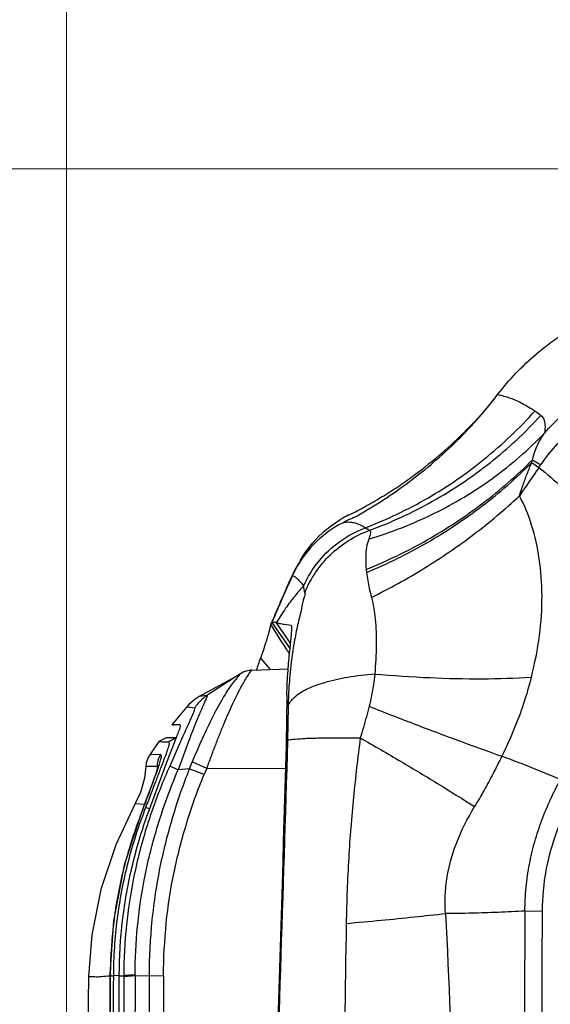
# Model space of a CAD drawing. Extents: x 320 to 1369, y -2432 to 310.
# Drawn here: x 854 to 866, y -2154 to -2132 of the extents above; entities that cross this region are included whole.
import ezdxf

# ---------------------------------------------------------------- set-up
doc = ezdxf.new("R2010")
doc.units = 0
doc.header["$MEASUREMENT"] = 0
doc.layers.get('0').update_dxf_attribs({"linetype": 'CONTINUOUS', "lineweight": 25})
doc.layers.get('Defpoints').update_dxf_attribs({"linetype": 'CONTINUOUS'})
doc.layers.add('DIMESION', color=3, linetype='CONTINUOUS', lineweight=15)
doc.styles.get("Standard").update_dxf_attribs({"font": 'txt.shx', "bigfont": 'bigfont.shx'})
doc.dimstyles.new('HYT', dxfattribs={"dimscale": 2, "dimtxt": 2.399999999999999, "dimasz": 2, "dimexe": 0.8, "dimexo": 0.8, "dimgap": 0.8, "dimtad": 1, "dimzin": 0, "dimdsep": 46, "dimtxsty": 'Standard', "dimcen": 0, "dimclrd": 3, "dimclre": 3, "dimclrt": 3, "dimadec": 0, "dimazin": 0, "dimtp": 0.01, "dimtm": 0.01, "dimtfac": 1, "dimtofl": 0, "dimtmove": 0, "dimatfit": 3, "dimfxl": 1, "dimtolj": 1, "dimtzin": 0, "dimarcsym": 0})
doc.dimstyles.get("Standard").update_dxf_attribs({"dimtxt": 2.5, "dimasz": 2, "dimexe": 1, "dimexo": 1, "dimgap": 1.25, "dimtad": 3, "dimdec": 1, "dimdsep": 46, "dimtxsty": 'Standard', "dimblk": 'OPEN30', "dimcen": 0.09, "dimclrd": 256, "dimclre": 256, "dimclrt": 256, "dimadec": 0, "dimazin": 2, "dimtp": 0.01, "dimtm": 0.01, "dimtfac": 1, "dimtdec": 1, "dimtmove": 0, "dimatfit": 3, "dimldrblk": 'OPEN30', "dimfxl": 1, "dimtolj": 1, "dimtzin": 0, "dimlwd": -1, "dimlwe": -1, "dimarcsym": 0})

# ---------------------------------------------------------------- blocks, each defined once
blk = doc.blocks.new('_Open30')
at = {"color": 0, "linetype": 'ByBlock', "lineweight": -2}
for p, q in [((-1, 0.26794919), (0, 0)), ((0, 0), (-1, -0.26794919)), ((0, 0), (-1, 0))]:
    blk.add_line(p, q, dxfattribs=at)
blk = doc.blocks.new('*D76')
at = {"layer": 'Defpoints', "color": 0, "transparency": 16777216}
for p in [(837.8089019238682, -2135.040554174815), (888.1963826405214, -2135.040554174815), (880.996763366845, -2219.669076502401)]:
    blk.add_point(p, dxfattribs=at)
at = {"layer": 'DIMESION', "transparency": 16777216}
for p, q in [((886.1963826405214, -2135.040554174815), (835.8089019238682, -2135.040554174815)), ((837.8089019238682, -2215.669076502401), (837.8089019238682, -2139.040554174815)), ((878.996763366845, -2219.669076502401), (835.8089019238682, -2219.669076502401))]:
    blk.add_line(p, q, dxfattribs=at)
at = {"layer": 'DIMESION', "transparency": 16777216, "xscale": 4, "yscale": 4, "zscale": 4}
for p, rotation in [((837.8089019238682, -2135.040554174815), 90), ((837.8089019238682, -2219.669076502401), 270)]:
    blk.add_blockref('_Open30', p, dxfattribs=dict(at, rotation=rotation))
at = {"layer": 'DIMESION', "transparency": 16777216, "insert": (832.8089019238686, -2177.354815338608), "char_height": 5, "attachment_point": 5, "rotation": 90}
blk.add_mtext('\\A1;85', dxfattribs=at)
blk = doc.blocks.new('*D77')
at = {"layer": 'Defpoints', "color": 0, "transparency": 16777216}
for p in [(916.8075444579615, -2128.219035866288), (916.8075444579615, -2151.495071339376), (854.9936601154416, -2166.971757744336)]:
    blk.add_point(p, dxfattribs=at)
at = {"layer": 'DIMESION', "transparency": 16777216}
for p, q in [((854.9936601154416, -2164.971757744336), (854.9936601154416, -2126.219035866288)), ((916.8075444579615, -2149.495071339376), (916.8075444579615, -2126.219035866288)), ((858.9936601154416, -2128.219035866288), (912.8075444579615, -2128.219035866288))]:
    blk.add_line(p, q, dxfattribs=at)
at = {"layer": 'DIMESION', "transparency": 16777216, "xscale": 4, "yscale": 4, "zscale": 4, "rotation": 180}
blk.add_blockref('_Open30', (854.9936601154416, -2128.219035866288), dxfattribs=at)
at = {"layer": 'DIMESION', "transparency": 16777216, "xscale": 4, "yscale": 4, "zscale": 4}
blk.add_blockref('_Open30', (916.8075444579615, -2128.219035866288), dxfattribs=at)
at = {"layer": 'DIMESION', "transparency": 16777216, "insert": (885.9006022867015, -2123.219035866288), "char_height": 5, "attachment_point": 5}
blk.add_mtext('\\A1;62', dxfattribs=at)

msp = doc.modelspace()

# ---------------------------------------------------------------- linework, layer by layer
at = {"color": 7, "linetype": 'Continuous'}
for p, q in [((865.7457079458216, -2140.624479105496), (865.6088088089011, -2140.525250294555)), ((865.5360192745213, -2141.695421830256), (865.7018988157613, -2141.802038449635)), ((865.5360231962816, -2141.695424355016), (865.5562243522215, -2141.628269676016)), ((865.5562243522215, -2141.628269676016), (865.7436732788212, -2141.743323266076)), ((865.7019017545415, -2141.802044258615), (865.7436733397815, -2141.743322869836)), ((861.7697969797016, -2143.168668601816), (861.8622917680416, -2143.228123570535)), ((861.7862442442413, -2144.114055849976), (861.7939302613815, -2144.185032888615)), ((860.3938119694214, -2144.644434298996), (860.3675006174215, -2144.488383384275)), ((859.6266636713615, -2145.356101229735), (859.6431235470016, -2145.316751902796)), ((859.6483926754015, -2145.318981507176), (860.0602524333415, -2145.915967724936)), ((859.6561840365014, -2145.319011987176), (859.6484693148216, -2145.318928634535)), ((859.7513693401613, -2145.319946112816), (859.6560254770013, -2145.319173998535)), ((860.0612524669016, -2145.906366336976), (859.6561840365014, -2145.319011987176)), ((860.0736226148813, -2145.787599703796), (859.7513200565415, -2145.320205243616)), ((859.6266659878413, -2145.356102197476), (859.5822984210015, -2145.531141169216)), ((860.0798631510413, -2145.382131599316), (859.9384462558212, -2145.364663196356)), ((860.0885307410215, -2145.387392843556), (860.0798631510413, -2145.382131599316)), ((859.9917851712414, -2145.943030914396), (860.0234448132812, -2145.994768529995)), ((860.0234448132812, -2145.994768529995), (860.0517331488816, -2146.041142234556)), ((859.3929004965214, -2146.123315445876), (859.6139663764613, -2146.382737731196)), ((859.0150177089815, -2146.436380951316), (858.9590299367812, -2146.464172462916)), ((859.0176532231415, -2146.435473178175), (859.0150177089815, -2146.436380951316)), ((859.1481783773813, -2146.400982695976), (859.1079377263416, -2146.408835476816)), ((859.1217093625012, -2146.497029923236), (859.1826506122213, -2146.408000591516)), ((859.1666444542414, -2146.399002476416), (859.1449592753613, -2146.401327897216)), ((859.1916732637212, -2146.397484348895), (859.1666434534816, -2146.398987592016)), ((859.1826506122213, -2146.408000591516), (859.1916733958012, -2146.397484526696)), ((859.1916733958012, -2146.397484526696), (860.0189399023013, -2146.368595742716)), ((858.8258601955015, -2146.550181409516), (858.0024241537815, -2146.995253618176)), ((858.8156638379412, -2146.556833961616), (858.1773073422412, -2146.973115727476)), ((858.9353816782611, -2146.478692212896), (858.8156638379412, -2146.556833961616)), ((858.9590299367812, -2146.464172462916), (858.9352239696616, -2146.478797480655)), ((858.1773073422412, -2146.973115727476), (858.0024246160613, -2146.995253511496)), ((857.7183992125613, -2147.224382679855), (857.3826541131614, -2147.632081356456)), ((857.7375756588415, -2147.227841824576), (857.8964244953215, -2147.251616072176)), ((860.0192427642812, -2147.218489135636), (860.0053529139816, -2147.987638293296)), ((857.3960450312613, -2147.631894158455), (857.3829599545613, -2147.631694656695)), ((857.3911346245216, -2147.632088666576), (857.4336046056212, -2147.632156680156)), ((857.4766614486414, -2147.632655269456), (857.4336043592414, -2147.632435579776)), ((857.5318367789812, -2147.632436466236), (857.4766614486414, -2147.632655269456)), ((857.5657620324412, -2147.632056352696), (857.5318367789812, -2147.632436466236)), ((857.2554623380813, -2147.932066070176), (857.0909811481213, -2148.015533883935)), ((857.2463424122013, -2148.537971541116), (857.4814801512214, -2147.934265481576)), ((857.4758156286414, -2147.932056339435), (857.2555867218814, -2147.932066070176)), ((857.4756524819015, -2147.932026263296), (857.3078298736816, -2148.024971050736)), ((857.6340090968613, -2147.890990513516), (857.3332652609613, -2148.571350575196)), ((857.4814801512214, -2147.934265481576), (857.4882733177212, -2147.916108964675)), ((857.7821708274612, -2147.953026368616), (857.5245221225412, -2148.651262096856)), ((857.0909803226216, -2148.015534490996), (856.8801309272014, -2148.313481271276)), ((857.1282461891612, -2148.308282160515), (856.9073681727016, -2148.313255119836)), ((856.7996620177812, -2148.570123795836), (857.0582587624615, -2148.567712269035)), ((856.8727186966614, -2149.549410981276), (857.2463424122013, -2148.537971541116)), ((857.5245221225412, -2148.651262096856), (857.3332685629614, -2148.571345032915)), ((857.7773338419613, -2148.632336645756), (857.5245190872413, -2148.651255845916)), ((857.8416371601413, -2148.472657889676), (857.7773338419613, -2148.632336645756)), ((858.1131514913811, -2148.759353526596), (857.7773338826012, -2148.632336688936)), ((858.1743457860614, -2148.620168747816), (857.8416358698212, -2148.472660084235)), ((858.1743501624812, -2148.620170005116), (859.9644960487815, -2148.615862637556)), ((856.5617920210814, -2149.418917660856), (856.7642757106012, -2149.429634202796)), ((856.8765190218012, -2149.537995710736), (856.7869719822013, -2149.508184071096)), ((856.6922763905416, -2149.617044198816), (856.7020900590012, -2149.616481906316)), ((865.3838900055014, -2151.853008850575), (865.7800503790415, -2151.849403912396)), ((856.0588386226216, -2152.074318626396), (855.9768014054414, -2153.281882794955)), ((855.4956246461813, -2153.332600001116), (855.4704890170012, -2155.424045731856)), ((855.9767988324213, -2153.281634154356), (855.9765036793412, -2153.323882528076)), ((855.9949775209814, -2153.320648483236), (856.0572779831216, -2153.320758932596)), ((855.9951851329613, -2153.290501012415), (855.9953121634414, -2153.275441713096)), ((856.1920709571216, -2153.315230012995), (856.0572934618815, -2153.320757687995)), ((856.1917303380412, -2153.320765280056), (856.2928529044013, -2153.320557442016)), ((856.1917434723812, -2153.320661973176), (856.1917646610611, -2153.314587052635)), ((856.2928305092212, -2153.320557487736), (856.2927927673616, -2153.340202343036)), ((856.5489482316814, -2153.322158899316), (856.2927927673616, -2153.340202343036)), ((856.5490213024016, -2153.301256418896), (856.5489482316814, -2153.322158899316)), ((856.8677125065212, -2153.325360228956), (856.5489635682013, -2153.322159056796)), ((856.8677084577614, -2153.325360025755), (856.8677882137615, -2174.717315636476)), ((857.1967806901414, -2153.318948034516), (856.8677123668215, -2153.325360434696)), ((857.1940759000215, -2153.318948913356), (857.1970939458013, -2174.723999913176))]:
    msp.add_line(p, q, dxfattribs=at)
for points in [[(859.1449592753613, -2146.401327897216), (859.0749540204013, -2146.415524223915), (859.0128270707412, -2146.437314241296), (858.9575825685813, -2146.465017119596)], [(858.0025251441814, -2146.995440226895), (857.9072422715014, -2147.054070508415), (857.7679537769015, -2147.171076256116), (857.7181820095414, -2147.225118177496)], [(856.8802409777816, -2148.313926347856), (856.8441863381815, -2148.375624984935), (856.8032614187616, -2148.494678066616), (856.7935091421016, -2148.569861426536)], [(856.7934982785212, -2148.569987941396), (856.7602509840815, -2148.842817992635), (856.6699516193414, -2149.164510879856), (856.5544506819413, -2149.418322881756)], [(857.0776196660815, -2148.548415853476), (857.0772183892616, -2148.550248552375), (857.0711174489613, -2148.574156482715), (857.0578144021613, -2148.619392724475), (857.0372664752615, -2148.683317925556), (857.0098220038615, -2148.764012323476), (856.9759381447814, -2148.860093868675), (856.9362044955212, -2148.970105340296), (856.8911956574213, -2149.092556652416), (856.8416384159216, -2149.225578499656), (856.7882591703813, -2149.367039931235)], [(856.5543965596214, -2149.418422604696), (856.1101598280814, -2150.356206713376), (855.7704795193815, -2151.367264731896), (855.5664694905215, -2152.388557972516), (855.4956276738615, -2153.332600437996)], [(856.7882591703813, -2149.367039931235), (856.7317843862013, -2149.514646041916), (856.6920771453213, -2149.617055707556)], [(856.6920779098616, -2149.617053779696), (856.3038300833612, -2150.811342490936), (856.0588386226216, -2152.074318626396)], [(855.9764922620413, -2153.323881862595), (855.9527139936215, -2160.430155125256), (855.9535259071615, -2167.599019494636), (855.9789319269614, -2174.712553464136)]]:
    msp.add_lwpolyline(points, dxfattribs=at)
for centre, radius, start, end in [((857.0795394361814, -2134.012785884916), 9.843524194039999, 315.2874875818859, 320.7305135606069), ((856.7518969977416, -2133.706344092415), 10.29196711478, 315.0283650188911, 315.3584184772934), ((905.4427386557416, -2169.655554970076), 48.5291126952, 144.9742000020135, 145.8997535571118), ((856.7674541777012, -2133.565555090276), 10.40063442094, 296.315399625116, 296.7833487413004), ((862.3908163675812, -2145.286159944676), 2.50010963528, 116.8155281761861, 155.6022686845139), ((862.4774632351812, -2145.105644339236), 2.47484324944, 116.3710543012083, 120.6791112250896), ((862.3738792259412, -2145.291869953575), 2.49433898388, 146.5276577813983, 149.5857627747914), ((862.3732608908815, -2145.291473015076), 2.49360478926, 149.586435631193, 155.3204941863082), ((898.3311215836013, -2161.523900987036), 41.94559410458, 155.7042326498043, 157.2702493096064), ((898.3116198420614, -2161.577999532636), 41.94282867196, 155.6033193710862, 157.1918222436101), ((862.3720150335814, -2145.290903341336), 2.49223487074, 155.3204352953972, 155.7049945393874), ((811.2758046938213, -2175.841589887796), 57.15916883865999, 31.53877481300483, 32.23166198489687), ((839.2709520765413, -2139.368159540415), 21.22606218838, 340.6699319177074, 341.4435091671992), ((859.2091264266812, -2146.897217829996), 0.5000381667999999, 102.3700422486973, 123.109134334108), ((859.2092781154813, -2146.898325739895), 0.50115286104, 94.88021204050403, 102.3598473510984), ((859.2090536633016, -2146.895579918616), 0.4983853126, 91.99901971870736, 93.86049105949637), ((858.9560131483015, -2146.525734613096), 0.05142398401999999, 113.6520346882101, 113.9008946726961), ((870.2910053957214, -2147.195367165116), 10.30491829538, 179.2041425287959, 180.2408541380879), ((870.3655984952013, -2147.196230638116), 10.37951619292, 178.7007026694087, 179.2050958334966), ((868.8763525862212, -2147.319752763436), 8.857688665080001, 177.6920270255048, 179.344977503593), ((860.7432737444612, -2148.440064236296), 1.42002337534, 120.6553410232135, 122.2190077046096), ((-1660.392337078119, -2074.517049230195), 2521.44638229908, 357.6236772608004, 358.3220382877985), ((869.1546483567815, -2153.848512959636), 12.9457924091, 155.9436236538014, 160.7182990776062), ((855.0459523984612, -2148.563939426696), 2.01231031624, 358.0120798470894, 359.1908238340053), ((855.0505715307015, -2148.564010094576), 2.00769064552, 359.1909787272922, 359.8943467006124), ((857.5607363732013, -2148.564146164916), 0.50251203282, 178.033345576891, 180.4065771461958), ((855.1868837930012, -2147.998804430476), 1.98367235472, 342.5017783035959, 342.9301472592094), ((854.5228572800613, -2147.797037925196), 2.67767369214, 342.9737639730888, 343.6074845464101), ((860.6752312313213, -2149.802769613495), 2.7663962071, 154.6917883905037, 157.8412865557088), ((866.8053788770214, -2153.374145330776), 10.8105173426, 179.5566803979889, 179.7167616672961)]:
    msp.add_arc(centre, radius, start, end, dxfattribs=at)
for points, start_tangent, end_tangent in [([(864.7651941791412, -2140.153532976016), (865.1801177485816, -2139.668509922696), (865.6443242420612, -2139.230506467995), (866.1525052602412, -2138.844499117076)], (0.6086414475004038, 0.7934453909278276), (0.8275000111486727, 0.5614656993521036)), ([(865.8251508578012, -2141.029051882836), (866.7162189156413, -2140.208009887635), (867.7480850078612, -2139.589401655715), (868.8662391520413, -2139.198769211176)], (0.6624952920105991, 0.7490660772347064), (0.9726798687590889, 0.2321505393291213)), ([(865.7436733397815, -2141.743322869836), (866.4421230554015, -2140.929519038976), (867.2557583344012, -2140.269722243256), (868.1796371648213, -2139.765716492316), (869.1334421584013, -2139.454498138376)], (0.581311563816007, 0.8136810589990333), (0.9748756595780159, 0.22274974379857)), ([(861.5045458388815, -2142.938917621136), (862.6920913022416, -2142.179189653676), (863.7724476784813, -2141.268026799856), (864.7651941791412, -2140.153532976016)], (0.8804049254511006, 0.4742226979399472), (0.6085628341598681, 0.7935056879943009)), ([(864.7654130839612, -2140.153247055835), (865.0477292655812, -2140.231057395516), (865.3295677443214, -2140.354951907696), (865.6087063757811, -2140.525365130496)], (0.9818001933489663, -0.1899167721396202), (0.8196229958478806, -0.5729032594403223)), ([(861.7697955369815, -2143.168669292696), (863.1801326121615, -2142.496731317296), (864.4699373909414, -2141.609196894755), (865.6089118922612, -2140.525135717696)], (0.9339509846064773, 0.357401116887723), (0.667716837696821, 0.7444153576170748)), ([(861.8623670384015, -2143.228260344456), (863.2876648355016, -2142.570719744376), (864.5929183438614, -2141.695545736536), (865.7457003994812, -2140.624482308436)], (0.938379026798074, 0.3456078732689689), (0.6767015625033541, 0.7362574246182643)), ([(865.7457003994812, -2140.624482308436), (865.8093543438015, -2140.707687089956), (865.8372990605815, -2140.836638422096), (865.8251131083214, -2141.029061016675)], (0.7766409613221471, -0.6299435031783496), (-0.158839369655733, -0.987304438685135)), ([(861.4541684974213, -2142.850376319936), (861.7960830561613, -2142.669546572376), (862.1836057126613, -2142.443183151595), (862.5448540605214, -2142.209677144136), (862.8839314164013, -2141.969452963676), (863.5087616755015, -2141.469089737835), (864.0330186737212, -2140.980260108436)], (0.8927131349240902, 0.4506254084425367), (0.7067585216516851, 0.707454869283352)), ([(861.8428282179414, -2143.425810998376), (863.3169430192613, -2142.849478267376), (864.6564782827816, -2142.043314505056), (865.8250713989812, -2141.029159116556)], (0.9583179416227807, 0.2857039075054399), (0.6948950904327983, 0.7191111272205382)), ([(865.5562639203415, -2141.628301174556), (865.6192117853013, -2141.415446799655), (865.7074167447815, -2141.217098192036), (865.8251508578012, -2141.029051882836)], (0.2236401759767422, 0.974671776388899), (0.5902625726615119, 0.8072113077224659)), ([(861.7862418744214, -2144.114031168795), (863.1657062529014, -2143.445822553476), (864.4322710654612, -2142.610759374736), (865.5561784569616, -2141.628414202015)], (0.9264299775834343, 0.3764671255697603), (0.7053652884245395, 0.708843995450174)), ([(861.7939279220416, -2144.184995382976), (863.1586372576414, -2143.511424896236), (864.4152361262015, -2142.675879671216), (865.5360017459814, -2141.695478337635)], (0.9229820375268101, 0.3848430308617505), (0.7062861289589486, 0.7079264820870762)), ([(865.2584984757416, -2142.448526983936), (865.3412793338014, -2142.199416240096), (865.4331651927012, -2141.949153796756), (865.5360192745213, -2141.695421830256)], (0.3013496797059488, 0.9535136970915113), (0.3917498571242831, 0.9200717632027972)), ([(865.7018970123615, -2141.802040766116), (866.7428540998615, -2142.722227498256), (867.7292885506615, -2143.713804595616), (868.6701705627213, -2144.796987585456)], (0.773854514157502, -0.6333633956253368), (0.6374888068187445, -0.7704596168397235)), ([(861.9051257057415, -2144.747072257296), (863.1009999408614, -2144.087876118236), (864.2253594853812, -2143.317421733316), (865.2584844879614, -2142.448504710676)], (0.8981377065213, 0.4397142937461314), (0.7318832051085781, 0.6814300947859546)), ([(865.5285912909014, -2146.555932139695), (865.7127522840212, -2145.604808116116), (865.7701277547415, -2144.710901331416), (865.7092593598416, -2143.873889276716), (865.5353205027416, -2143.111294766856), (865.2584968628414, -2142.448525835856)], (0.2445879082311447, 0.9696271217056139), (-0.4790452955210643, 0.8777901826969452)), ([(860.2932195798014, -2143.916155435516), (860.7855132358015, -2143.294983685736), (861.2147254457016, -2142.977184242596)], (0.4907669172699489, 0.8712909002815026), (0.8604064730093917, 0.5096083802328402)), ([(861.2627269372013, -2143.055025742995), (861.4197009006214, -2143.040902154276), (861.4796765185413, -2143.048650797656)], (0.9660060629882087, 0.2585194117856944), (0.9833723717410547, -0.1816006015859333)), ([(861.5045458388815, -2142.938917621136), (861.4258159455414, -2142.974852870575), (861.3449203669213, -2143.011907668195), (861.2629683311814, -2143.054903124496)], (-0.8804049239086222, -0.4742227008035924), (-0.8924700293137731, -0.4511066911238108)), ([(861.4796765185413, -2143.048650797656), (861.5887573189214, -2143.078877808576), (861.7698193621816, -2143.168653234815)], (0.9833723730471005, -0.1816005945136591), (0.8495149186916184, -0.5275645959694161)), ([(860.3675006174215, -2144.488383384275), (860.7101911995012, -2143.931757360116), (861.1871846143215, -2143.481482875856), (861.7697969797016, -2143.168668601816)], (0.4085432146597179, 0.9127389778877113), (0.9358064910840651, 0.3525141291422653)), ([(860.3937928889416, -2144.644426341175), (860.6400095440815, -2144.181549916156), (860.9736471369013, -2143.783550300676), (861.3870100135016, -2143.459895169476), (861.8623320499012, -2143.228242188536)], (0.3745603004837863, 0.9272025567811468), (0.940168309010739, 0.3407103619379481)), ([(861.8623320499012, -2143.228242188536), (861.8819362779016, -2143.255642959236), (861.8764915567615, -2143.317875666875), (861.8428336205213, -2143.425828857116)], (0.9549092490811221, -0.296897837680451), (-0.3415064674153606, -0.9398794245611942)), ([(861.8428336205213, -2143.425828857116), (861.7955091330016, -2143.612497538896), (861.7754204304813, -2143.841320004796), (861.7862442442413, -2144.114055849976)], (-0.3358205367176437, -0.9419259881321218), (0.09768944524988456, -0.9952169473470446)), ([(861.7939302613815, -2144.185032888615), (861.8203811101814, -2144.363217713856), (861.8571991213814, -2144.549387714896), (861.9051221675215, -2144.747058287296)], (0.1234590730128466, -0.9923496648313076), (0.2558535184911506, -0.966715561618669)), ([(860.1139116834013, -2144.253566833335), (860.1789893917014, -2144.284212398156), (860.2634363932414, -2144.362446102496), (860.3675307138813, -2144.488358431316)], (0.9924082010372235, -0.1229876518763657), (0.605769013871116, -0.7956405607016372)), ([(860.3675307138813, -2144.488358431316), (860.1662642812614, -2144.717681442316), (859.9604881675411, -2144.994885581836), (859.7513693401613, -2145.319946112816)], (-0.6952189917547854, -0.7187979921392795), (-0.5162759350952992, -0.8564223016955329)), ([(860.3938120456212, -2144.644432975655), (860.3808657951615, -2144.745049193015), (860.3185111929213, -2145.004365166636), (860.2421002586213, -2145.329386261576), (860.2227486336212, -2145.413676794036)], (0.550902171107096, -0.8345698280368685), (-0.2157825818698561, -0.9764414357049679)), ([(861.9051221675215, -2144.747058287296), (861.9893684785814, -2145.234778846016), (862.0154048324014, -2145.823117227376), (861.9793795501212, -2146.482976862696)], (0.264507654222453, -0.964383585954124), (-0.08816232170368699, -0.9961061213705174)), ([(859.9384462558212, -2145.364663196356), (859.8274890710816, -2145.344042874376), (859.7511684058416, -2145.320263625516)], (-0.9890445171415576, 0.1476175569240438), (-0.911777185946056, 0.410685236145995)), ([(859.5822984210015, -2145.531141169216), (859.5038108411215, -2145.788039131416), (859.3934035841614, -2146.123101273075)], (-0.2764205887525907, -0.9610367621031317), (-0.3186946241360965, -0.9478574452662976)), ([(859.9887510066212, -2146.960874352415), (860.0156446561612, -2146.405295174015), (860.0553871776413, -2145.962679381576), (860.0883710283613, -2145.645999166576), (860.1001294935415, -2145.449851796615)], (0.0226650137982719, 0.9997431155799595), (0.04885214872541785, 0.9988060209895161)), ([(860.2227486336212, -2145.413676794036), (860.1476531196015, -2145.810463701755), (860.0620179187615, -2146.447315107756), (860.0258492687215, -2146.963046245456)], (-0.2157825811199505, -0.9764414358706888), (-0.0403068170252207, -0.9991873500506776)), ([(860.1001294935415, -2145.449851796615), (860.0896730984016, -2145.385930938936)], (0.0488521492895385, 0.9988060209619247), (-0.787960901898433, 0.6157252772782745)), ([(858.8494988807613, -2146.583530748455), (858.7742368748216, -2146.673202329336), (858.5869916816216, -2146.950186921416), (858.3420022427215, -2147.382846729196), (858.1005384660614, -2147.883669291176), (857.8416371601413, -2148.472657889676)], (-0.6274598726990355, -0.7786488991532128), (-0.3968630709408142, -0.9178778257063553)), ([(858.1743460908613, -2148.620167889295), (858.2733186488215, -2148.354974739216), (858.3716928894612, -2148.094512476296), (858.4694281981813, -2147.842383259956), (858.5664657790614, -2147.601917147036), (858.6626070853815, -2147.376501915876), (858.7567119848015, -2147.169390473356), (858.8468178244013, -2146.983885147135), (858.9306866533614, -2146.822655868376), (859.0059475213814, -2146.687375247396), (859.0701759527412, -2146.578861710296), (859.1217093625012, -2146.497029923236)], (0.3494284653525667, 0.9369630449496663), (0.5258714767496396, 0.8505640422338304)), ([(858.9353441853216, -2146.478582324875), (858.8968666854414, -2146.518751713676), (858.8494988807613, -2146.583530748455)], (-0.9464310737437512, -0.3229059037122891), (-0.6274598701208388, -0.7786489012308052)), ([(860.0192428481012, -2147.218488998476), (860.1567199391613, -2147.012490210576), (860.4354498846212, -2146.828921967096), (860.8470047003213, -2146.672201963036), (861.3720043843812, -2146.553529939776), (861.9793674495616, -2146.482948300395)], (0.2703888247002497, 0.9627512053886081), (0.9976211600178462, 0.06893490469020025)), ([(861.9793674495616, -2146.482948300395), (861.9481647052614, -2146.732091383516), (861.9051972600812, -2146.979623898356), (861.8520819662615, -2147.215459921476)], (-0.1008639600697894, -0.9949002269368724), (-0.2454075816153349, -0.9694199909666155)), ([(861.9793595374615, -2146.483035554476), (863.2276407823213, -2146.566057481396), (864.4175759132415, -2146.590503965396), (865.5285884969014, -2146.555952038055)], (0.9961403302721379, -0.08777495317752144), (0.9982032336603907, 0.05991914810759442)), ([(865.5285884969014, -2146.555952038055), (865.3513546959214, -2147.154028954676), (865.1254709795414, -2147.756887055536), (864.8594209325213, -2148.344584366295)], (-0.251285924032503, -0.9679129012380873), (-0.4439892320536507, -0.8960321209758106)), ([(858.1773091507214, -2146.973118328436), (858.1735490668013, -2147.005703884296), (858.1323678359815, -2147.104619005236), (858.0590215107416, -2147.270117709036), (857.9582653038212, -2147.505345861895), (857.8347901913614, -2147.815177198036), (857.7821708274612, -2147.953026368616)], (0.9977336554545146, -0.06728709217503737), (-0.3532237590473357, -0.9355388693392006)), ([(858.1773612308814, -2146.973083558375), (858.0716854071813, -2147.052968006176), (857.9775275944814, -2147.146291962276), (857.8964273579015, -2147.251618038136)], (-0.8362296712392207, -0.548379373188986), (-0.5558035922600628, -0.8313136392666789)), ([(857.8964244953215, -2147.251616072176), (857.8974021387814, -2147.283233410516), (857.8633717598016, -2147.373942172455), (857.8010719479014, -2147.516846037016), (857.7136893489812, -2147.712142951476), (857.6340090968613, -2147.890990513516)], (0.9941326701207931, -0.108167620841464), (-0.4053323526527934, -0.914169395622579)), ([(859.9728415032612, -2148.349463553896), (859.9818915029416, -2147.967565206696), (859.9863627995612, -2147.595242509636), (859.9861782380815, -2147.238701023075)], (0.02937173745046834, 0.9995685574482327), (-0.007271043497976746, 0.9999735656138369)), ([(861.8520819662615, -2147.215459921476), (861.7895101737015, -2147.455567150176), (861.7230660774815, -2147.694083874056), (861.6530959913614, -2147.930186493035)], (-0.2442254615901254, -0.9697184766266396), (-0.2922136852957876, -0.95635305307499)), ([(861.8520798174216, -2147.215470759656), (862.9138607215416, -2147.628212123656), (863.9210457480615, -2148.006372408735), (864.8594292332416, -2148.344566454216)], (0.9301045655075229, -0.3672948369117955), (0.9432947507107438, -0.3319563424330919)), ([(857.4882733177212, -2147.916108964675), (857.5365051313413, -2147.794794584496), (857.5750029436015, -2147.671723631756)], (0.3512937776935574, 0.9362652838559109), (0.1357633982249256, 0.9907412879770483)), ([(857.5750029436015, -2147.671723631756), (857.5658110950815, -2147.632056276495)], (0.1357634234733442, 0.9907412845172031), (-0.9999999435435063, 0.0003360252732716453)), ([(860.0053529139816, -2147.987638293296), (859.6721536108614, -2158.345468062736), (859.3137097811416, -2168.709137914475), (858.9302938195012, -2179.070653861455)], (-0.03094411553383885, -0.9995211161920635), (-0.03818499330152982, -0.999270687194697)), ([(860.0053560356416, -2147.987636827716), (860.1198917959016, -2147.962876613076), (860.3513223566613, -2147.944271453436), (860.6939654280416, -2147.932093580916), (861.1346414123216, -2147.927215724275), (861.6531163316815, -2147.930188138956)], (0.8803128289977218, 0.4743936372908344), (0.9999193176906748, -0.01270268117428293)), ([(861.6531163316815, -2147.930188138956), (861.4984016017413, -2149.272847071616), (861.3891673320215, -2150.649494597716), (861.3340743129213, -2152.132466663516)], (-0.1332213471410039, -0.9910863093928483), (-0.0184252664489323, -0.9998302403689769)), ([(861.6530925522013, -2147.930204867396), (862.5759601095613, -2148.466186129696), (863.4423699718616, -2148.987601904235), (864.2414967327616, -2149.487999666455)], (0.8683488946325117, -0.4959538256637359), (0.8422276547848699, -0.5391220432477031)), ([(857.3079486440813, -2148.025133867276), (857.3209945514416, -2148.050600031736), (857.3059204210615, -2148.127344224196), (857.2648135970014, -2148.253611045575), (857.2032414189014, -2148.421567372096), (857.1207486552614, -2148.639020932616), (857.0237546176015, -2148.892576567236), (856.9125989496413, -2149.183086448496), (856.7873315598415, -2149.508286174016)], (0.9984763351295636, -0.05518159282075639), (-0.3625168829326372, -0.9319772044362484)), ([(857.0909769164812, -2148.015528168935), (857.1104979036015, -2148.015445629096), (857.1613250587413, -2148.016027497375), (857.2301905090214, -2148.018780100455), (857.3079486440813, -2148.025133867276)], (0.9998266327129762, -0.01862000316411546), (0.9952000683947568, -0.09786124803552945)), ([(857.0585203342014, -2148.546901030496), (857.0657161643614, -2148.477579957556), (857.0892330921813, -2148.390199324596), (857.1281978936015, -2148.308253361996)], (0.03430027580676877, 0.9994115724162792), (0.5095611223753461, 0.8604344615155635)), ([(857.0916858101612, -2148.552720655636), (857.1280632736014, -2148.434341789015), (857.1451914689612, -2148.339842615556), (857.1282461891612, -2148.308282160515)], (0.2828972765613237, 0.9591502129042071), (-0.9999897954616698, 0.004517629082592871)), ([(864.8594292332416, -2148.344566454216), (864.6639471629412, -2148.733693405196), (864.4576769201615, -2149.115479410736), (864.2414881501015, -2149.488013603436)], (-0.4360357182836874, -0.8999293596615396), (-0.515717811480043, -0.8567585067696936)), ([(866.1901720556214, -2148.873348005236), (865.7426070477816, -2148.690754499456), (865.2991079551014, -2148.514233193875), (864.8593808640214, -2148.344663880996)], (-0.9245574222345907, 0.3810427443095182), (-0.9352063002938722, 0.3541033406939956)), ([(856.5490122574613, -2153.301256665276), (856.6028014539213, -2152.203783168076), (856.7543683364613, -2151.156781421595), (857.0454539976215, -2149.974781616436), (857.5245190872413, -2148.651255845916)], (0.001473288407177082, 0.9999989147100459), (0.3888806110792257, 0.921288158138727)), ([(856.7020879889012, -2149.616483272836), (856.8117551127214, -2149.328711890036), (856.9218350398812, -2149.033419869496), (857.0143100924213, -2148.779380606176), (857.0787642586613, -2148.595247494636)], (0.3632623187054238, 0.9316869043883568), (0.3006369401579185, 0.9537386592838126)), ([(857.7773338394215, -2148.632336648296), (857.4056937267212, -2149.701953233976), (857.1134971686213, -2150.853511296616), (856.9319601326613, -2152.049887240155), (856.8677125065212, -2153.325360228956)], (-0.3656040952967436, -0.9307704580089818), (-0.0007131888020209471, -0.999999745680834)), ([(857.0716023121015, -2148.579424366515), (857.0582369921215, -2148.567712015035)], (-0.3973094130239235, 0.9176847118278617), (-0.9915718208014311, -0.1295581884426241)), ([(857.1940759000215, -2153.318948913356), (857.2567905955214, -2152.125024821656), (857.4329971671616, -2150.971893030896), (857.7247520243416, -2149.843927407736), (858.1131538408815, -2148.759358228136)], (0.004915167131976312, 0.9999879204930752), (0.3800537144439497, 0.9249644177682497)), ([(865.3831321838013, -2151.853003384496), (865.4104055557216, -2151.316810006796), (865.4855541278014, -2150.792701936396), (865.6058772780614, -2150.283678349415), (865.7673302825613, -2149.792437320215), (865.9644495301816, -2149.321482750316), (866.1902191269012, -2148.873265584776)], (0.004249011602509859, 0.9999909729094568), (0.4786167886280694, 0.8780239003827597)), ([(865.7800505339812, -2151.849403183416), (865.8672850153414, -2150.927558235136), (866.1153707117012, -2150.032789001055), (866.5589184352214, -2149.091193706196)], (0.007302160119550735, 0.9999733388733865), (0.4892601112447436, 0.8721379154381382)), ([(856.7873315598415, -2149.508286174016), (856.3836390576014, -2150.762800497595), (856.1412335937214, -2152.031662310896), (856.0572953719613, -2153.320703654576)], (-0.362039396273611, -0.9321627945513805), (-0.004409832578503696, -0.999990276641043)), ([(856.1917646610611, -2153.314587052635), (856.2677826472016, -2152.059406438796), (856.4951229062615, -2150.793449054535), (856.8727186966614, -2149.549410981276)], (0.003757929846714819, 0.9999929389567046), (0.3438228286325161, 0.9390345374431847)), ([(863.5859720570213, -2151.909680642235), (863.6125544702015, -2151.127997336416), (863.8235083942416, -2150.334542078016), (864.2414807993416, -2149.488022081955)], (-0.09301900571702504, 0.9956643332847754), (0.5056454357409582, 0.8627413826369619)), ([(855.9953121634414, -2153.275441713096), (856.0794379896013, -2152.047074296836), (856.3154515739614, -2150.820514979575), (856.7020879889012, -2149.616483272836)], (0.008863095651192877, 0.9999607219963582), (0.3603969071196304, 0.9327990508885634)), ([(856.9350312339614, -2149.573644714876), (856.8272039439014, -2149.897578476456), (856.5157970559214, -2151.101418215076), (856.3524431840012, -2152.175296646436), (856.2928391680814, -2153.320661180696)], (-0.3293365374484745, -0.9442126058793378), (-0.002725131252741873, -0.999996286822934)), ([(861.3334813092813, -2152.132529706315), (862.1251975058815, -2152.060632656815), (862.8773955874615, -2151.985487320695), (863.5858295909613, -2151.907515896756)], (0.996273403520065, 0.08625140832789852), (0.9933772146000492, 0.1148986923922447)), ([(863.5858295909613, -2151.907515896756), (863.7974571153816, -2156.486552133636), (863.9967483805015, -2160.629667207816), (864.1760660025614, -2164.332400180796), (864.3344948729016, -2167.663872611055), (864.4888709319414, -2170.990762767016), (864.6095541221214, -2173.650178446396), (864.7279910760014, -2176.301091054136), (864.8483810435016, -2179.054527429396)], (0.04574565955068734, -0.9989531193365747), (0.04304301108759066, -0.9990732201378003)), ([(865.3831680562214, -2151.852982165336), (864.7779397950014, -2151.883953495315), (864.1785537192015, -2151.902366874795), (863.5859720570213, -2151.909680642235)], (-0.9981115154052971, -0.06142802955769974), (-0.9999954723204604, -0.003009208962380063)), ([(865.3834010453413, -2151.852996142955), (865.3727340080015, -2153.939425404176), (865.3661351692815, -2156.026271431136), (865.3643043906216, -2158.035416175856), (865.3670743266614, -2160.044875700235), (865.3746199376812, -2162.080799400796), (865.3872240272815, -2164.116913695335), (865.4062995415813, -2166.275629527755), (865.4319111235811, -2168.434237364455), (865.4706889352813, -2170.965712138936), (865.5194273036416, -2173.496939291356), (865.5924444144014, -2176.556012977615), (865.6813317271015, -2179.614089276996), (865.7780659380012, -2182.438767981196), (865.8899307561812, -2185.262663450996), (866.0439075805614, -2188.619734166356), (866.2217382917013, -2191.975341166075), (866.4715019831813, -2196.054661333556), (866.7603957208614, -2200.131528168376)], (-0.006086058748579727, -0.999981479772955), (0.07564670259600939, -0.9971346831729158)), ([(867.2018867632012, -2200.102990928016), (866.8004192781016, -2194.296527433016), (866.5058852951613, -2189.070803332796), (866.2909931443012, -2184.368687700216), (866.1352546470414, -2180.147851567356), (865.9916880101212, -2175.168007206516), (865.8967760866615, -2170.713326931236), (865.8367902604812, -2166.754491137976), (865.7988636053212, -2163.038733370116), (865.7772493940413, -2159.434625008116), (865.7703608353015, -2155.729094316576), (865.7800505339812, -2151.849403183416)], (-0.07440160492525347, 0.9972283595970116), (0.00453255536133509, 0.9999897279181904)), ([(861.3340743129213, -2152.132466663516), (861.1876690532815, -2161.164567369915), (861.0263999117612, -2170.193904751896), (860.8504703398214, -2179.214823468975)], (-0.01540054199731026, -0.9998814046206626), (-0.02033877326874644, -0.9997931457566223)), ([(855.9768058301213, -2153.327530984076), (855.7864185172214, -2153.342768190075), (855.6264202774012, -2153.346348668055), (855.5289622198413, -2153.341044185395), (855.4956352506813, -2153.332729955136), (855.4956633151412, -2153.332612137236)], (-0.9948481215163001, -0.1013766004336761), (0.3118602348442967, 0.95012798817994)), ([(855.9972647884413, -2174.712491787856), (855.9732932768213, -2167.586064425296), (855.9725185057016, -2160.450687969636), (855.9949775209814, -2153.320648483236)], (-0.005081580250454671, 0.9999870886877281), (0.004861086714838157, 0.9999881848481765)), ([(855.9780208391214, -2153.324380083596), (855.9789250511815, -2153.322690046336), (855.9949802895815, -2153.320648203835)], (0.309891385918975, 0.950771964738768), (0.9965351009620924, 0.08317326824450576)), ([(855.9782418724615, -2153.282122370295), (855.9792150887013, -2153.279504227196), (855.9953121812212, -2153.275439922395)], (0.1633229086515958, 0.9865726671206652), (0.986416535575476, 0.1642632592616973)), ([(856.0572779831216, -2153.320758932596), (856.0449774844813, -2156.895157831536), (856.0379036784614, -2160.450887987016), (856.0357845742412, -2164.019366227235), (856.0385722369413, -2167.586261120356), (856.0463164353212, -2171.144816103816), (856.0592825562014, -2174.718998333136)], (-0.004103367899874029, -0.9999915811505006), (0.004288498032828395, -0.9999908043500313)), ([(856.1932715744813, -2174.712804144356), (856.1771247157415, -2167.582494330836), (856.1766084277212, -2160.449251457395), (856.1917303380412, -2153.320765280056)], (-0.003358854845620865, 0.9999943590311529), (0.003214983668079647, 0.9999948319266526)), ([(856.2927825565614, -2153.340203800996), (856.2820983564413, -2160.456689161595), (856.2824722546013, -2167.577761515815), (856.2938909693814, -2174.695619969936)], (-0.002337904269297327, -0.9999972670980796), (0.002445914462326663, -0.9999970087467478)), ([(856.5490213024016, -2153.301256418896), (856.4421741145213, -2153.306921073556), (856.3560471620615, -2153.313398243735), (856.2928305092212, -2153.320557487736)], (-0.9989982062207419, -0.04475023986237504), (-0.9895513863221973, -0.1441806291698634)), ([(856.5489718841616, -2153.322157918875), (856.5393228737414, -2160.455581078976), (856.5395953954214, -2167.588804267416), (856.5499067565613, -2174.714512360395)], (-0.002036526286340918, -0.9999979262781924), (0.002124681718114394, -0.9999977428612511))]:
    msp.add_spline(points, degree=3, dxfattribs=dict(at, start_tangent=start_tangent, end_tangent=end_tangent))

# ---------------------------------------------------------------- dimensions: what is measured, and where the dimension line sits
at = {"layer": 'DIMESION'}
dim = msp.add_linear_dim(base=(916.8075444579615, -2128.219035866288), p1=(854.9936601154416, -2166.971757744336), p2=(916.8075444579615, -2151.495071339376), dimstyle='HYT', override={"dimscale": 2, "dimtxt": 2.5, "dimexe": 1, "dimexo": 1, "dimgap": 1.25, "dimdec": 0, "dimzin": 8, "dimblk1": 'Open30', "dimblk2": 'Open30', "dimsah": 1, "dimclrd": 256, "dimclre": 256, "dimclrt": 256, "dimlwd": 65535, "dimlwe": 65535}, dxfattribs=at)
dim.commit()
dim.dimension.update_dxf_attribs({"geometry": '*D77', "text_midpoint": (885.9006022867015, -2123.219035866288)})
dim = msp.add_linear_dim(base=(837.8089019238682, -2135.040554174815), p1=(880.996763366845, -2219.669076502401), p2=(888.1963826405214, -2135.040554174815), angle=90, dimstyle='Standard', override={"dimscale": 2, "dimdec": 0}, dxfattribs=at)
dim.commit()
dim.dimension.update_dxf_attribs({"geometry": '*D76', "text_midpoint": (832.8089019238686, -2177.354815338608)})

doc.saveas('drawing.dxf')
